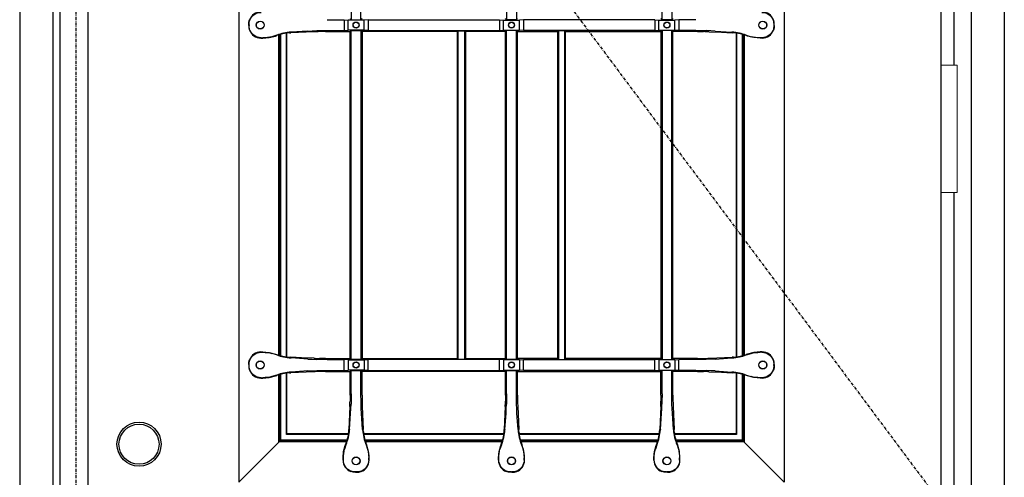
# Model space of a CAD drawing. Extents: x 0 to 27839, y 0 to 20000.
# Drawn here: x 14396 to 15378, y 9353 to 9810 of the extents above; entities that cross this region are included whole.
import ezdxf

# ---------------------------------------------------------------- set-up
doc = ezdxf.new("R2010")
doc.units = 0
doc.linetypes.add('ITTENSAU', pattern=[5.5, 3, -1, 0.5, -1])
doc.layers.add('YKK_A1', color=4, linetype='CONTINUOUS')
doc.layers.add('YKK_A2', color=3, linetype='CONTINUOUS')

msp = doc.modelspace()

# ---------------------------------------------------------------- linework, layer by layer
at = {"layer": 'YKK_A1'}
for p, q in [((14436.5, 10483.5), (14436.5, 8171.5)), ((14464.5, 10483.5), (14464.5, 8171.5)), ((15315.5, 8171.5), (15315.5, 10483.5))]:
    msp.add_line(p, q, dxfattribs=at)
at = {"layer": 'YKK_A1', "linetype": 'ITTENSAU'}
for q in [(14452.5, 8171.5), (15315.5, 9327.5)]:
    msp.add_line((14452.5, 10483.5), q, dxfattribs=at)
at = {"layer": 'YKK_A1', "linetype": 'ByBlock', "lineweight": -2}
for p, q in [((14615, 10260.5), (14615, 9348.5)), ((15159, 10260.5), (15159, 9348.5)), ((14727.14, 10138.14), (14727.14, 9809.86)), ((14736.86, 9809.86), (14736.86, 10138.14)), ((14882.14, 10138.14), (14882.14, 9809.86)), ((14891.86, 10138.14), (14891.86, 9809.86)), ((15037.14, 9809.86), (15037.14, 10138.14)), ((15046.86, 10138.14), (15046.86, 9809.86)), ((14726, 9811), (14727.14, 9809.86)), ((14736.86, 9809.86), (14738, 9811)), ((14882.14, 9809.86), (14881, 9811)), ((14891.86, 9809.86), (14893, 9811)), ((15037.14, 9809.86), (15036, 9811)), ((15048, 9811), (15046.86, 9809.86)), ((14625, 9804.96), (14625.19, 9807.35)), ((14625, 9804.04), (14625, 9804.96)), ((14625, 9804.04), (14625.19, 9801.65)), ((14625.19, 9807.35), (14625.77, 9809.68)), ((14625.19, 9801.65), (14625.77, 9799.32)), ((14625.35, 9804.9), (14625.35, 9804.1)), ((14626.07, 9809.47), (14625.77, 9809.68)), ((14703.29, 9809.86), (14720, 9809.86)), ((14720, 9809.86), (14724, 9809.51)), ((14720, 9809.86), (14720, 9799.14)), ((14724, 9799.49), (14724, 9809.51)), ((14740, 9809.51), (14724, 9809.51)), ((14727.14, 9809.86), (14736.86, 9809.86)), ((14744, 9809.86), (14740, 9809.51)), ((14740, 9799.49), (14740, 9809.51)), ((14744, 9809.86), (14875, 9809.86)), ((14744, 9809.86), (14744, 9799.14)), ((14875, 9809.86), (14879, 9809.51)), ((14875, 9809.86), (14875, 9799.14)), ((14879, 9809.51), (14895, 9809.51)), ((14879, 9799.49), (14879, 9809.51)), ((14891.86, 9809.86), (14882.14, 9809.86)), ((14899, 9809.86), (14895, 9809.51)), ((14895, 9799.49), (14895, 9809.51)), ((15030, 9809.86), (14899, 9809.86)), ((14899, 9809.86), (14899, 9799.14)), ((15030, 9809.86), (15034, 9809.51)), ((15030, 9809.86), (15030, 9799.14)), ((15034, 9809.51), (15050, 9809.51)), ((15034, 9799.49), (15034, 9809.51)), ((15046.86, 9809.86), (15037.14, 9809.86)), ((15054, 9809.86), (15050, 9809.51)), ((15050, 9799.49), (15050, 9809.51)), ((15070.71, 9809.86), (15054, 9809.86)), ((15054, 9809.86), (15054, 9799.14)), ((15147.93, 9809.47), (15148.23, 9809.68)), ((15148.81, 9807.35), (15148.23, 9809.68)), ((15148.81, 9801.65), (15148.23, 9799.32)), ((15148.65, 9804.9), (15148.65, 9804.1)), ((15149, 9804.96), (15148.81, 9807.35)), ((15149, 9804.04), (15148.81, 9801.65)), ((15149, 9804.04), (15149, 9804.96)), ((14626.07, 9799.53), (14625.77, 9799.32)), ((14636.98, 9791.5), (14639.03, 9791.5)), ((14637.23, 9791.85), (14638.96, 9791.85)), ((14639.03, 9791.5), (14645.41, 9792.01)), ((14645.41, 9792.01), (14651.62, 9793.54)), ((14652.8, 9794.37), (14648.08, 9792.91)), ((14651.62, 9793.54), (14652.86, 9793.98)), ((14655, 9475.28), (14655, 9794.72)), ((14655.52, 9475.12), (14655.52, 9794.88)), ((14657, 9474.7), (14657, 9795.3)), ((14662.47, 9473.58), (14662.47, 9796.42)), ((14663, 9473.51), (14663, 9796.49)), ((14665.54, 9796.75), (14666.89, 9796.83)), ((14689.84, 9797.77), (14666.89, 9796.83)), ((14666.91, 9797.41), (14667.36, 9797.44)), ((14684, 9798.57), (14667.36, 9797.44)), ((14684, 9798.57), (14688.11, 9798.8)), ((14688.11, 9798.8), (14692.79, 9798.97)), ((14698.42, 9797.98), (14695.45, 9797.94)), ((14701.43, 9798), (14698.42, 9797.98)), ((14701.43, 9798), (14726, 9798)), ((14703.29, 9799.14), (14720, 9799.14)), ((14720, 9799.14), (14724, 9799.49)), ((14740, 9799.49), (14724, 9799.49)), ((14726, 9798), (14727.14, 9799.14)), ((14726, 9472), (14726, 9798)), ((14727.14, 9799.14), (14736.86, 9799.14)), ((14727.14, 9470.86), (14727.14, 9799.14)), ((14736.86, 9799.14), (14738, 9798)), ((14736.86, 9799.14), (14736.86, 9470.86)), ((14833, 9798), (14738, 9798)), ((14738, 9798), (14738, 9472)), ((14744, 9799.14), (14740, 9799.49)), ((14744, 9799.14), (14875, 9799.14)), ((14833, 9798), (14833.87, 9798.87)), ((14833, 9472), (14833, 9798)), ((14833.87, 9798.87), (14840.12, 9798.87)), ((14833.87, 9471.12), (14833.87, 9798.87)), ((14840.12, 9798.87), (14841, 9798)), ((14840.12, 9798.87), (14840.12, 9471.12)), ((14881, 9798), (14841, 9798)), ((14841, 9798), (14841, 9472)), ((14875, 9799.14), (14879, 9799.49)), ((14879, 9799.49), (14895, 9799.49)), ((14882.14, 9799.14), (14881, 9798)), ((14881, 9472), (14881, 9798)), ((14891.86, 9799.14), (14882.14, 9799.14)), ((14882.14, 9470.86), (14882.14, 9799.14)), ((14891.86, 9799.14), (14893, 9798)), ((14891.86, 9470.86), (14891.86, 9799.14)), ((14893, 9798), (14933, 9798)), ((14893, 9472), (14893, 9798)), ((14899, 9799.14), (14895, 9799.49)), ((15030, 9799.14), (14899, 9799.14)), ((14933.87, 9798.87), (14933, 9798)), ((14933, 9798), (14933, 9472)), ((14940.12, 9798.87), (14933.87, 9798.87)), ((14933.87, 9798.87), (14933.87, 9471.12)), ((14941, 9798), (14940.12, 9798.87)), ((14940.12, 9471.12), (14940.12, 9798.87)), ((14941, 9798), (15036, 9798)), ((14941, 9472), (14941, 9798)), ((15030, 9799.14), (15034, 9799.49)), ((15034, 9799.49), (15050, 9799.49)), ((15037.14, 9799.14), (15036, 9798)), ((15036, 9798), (15036, 9472)), ((15046.86, 9799.14), (15037.14, 9799.14)), ((15037.14, 9799.14), (15037.14, 9470.86)), ((15048, 9798), (15046.86, 9799.14)), ((15046.86, 9470.86), (15046.86, 9799.14)), ((15072.57, 9798), (15048, 9798)), ((15048, 9472), (15048, 9798)), ((15054, 9799.14), (15050, 9799.49)), ((15070.71, 9799.14), (15054, 9799.14)), ((15072.57, 9798), (15075.58, 9797.98)), ((15075.58, 9797.98), (15078.55, 9797.94)), ((15085.89, 9798.8), (15081.21, 9798.97)), ((15084.16, 9797.77), (15096.32, 9797.27)), ((15090, 9798.57), (15085.89, 9798.8)), ((15090, 9798.57), (15106.64, 9797.44)), ((15096.32, 9797.27), (15107.11, 9796.83)), ((15107.09, 9797.41), (15106.64, 9797.44)), ((15108.46, 9796.75), (15107.11, 9796.83)), ((15111, 9796.49), (15111, 9473.51)), ((15111.52, 9796.42), (15111.52, 9473.58)), ((15117, 9795.3), (15117, 9474.7)), ((15118.47, 9794.88), (15118.47, 9475.12)), ((15119, 9794.72), (15119, 9475.28)), ((15122.38, 9793.54), (15121.14, 9793.98)), ((15121.2, 9794.37), (15125.92, 9792.91)), ((15128.59, 9792.01), (15122.38, 9793.54)), ((15134.97, 9791.5), (15128.59, 9792.01)), ((15137.02, 9791.5), (15134.97, 9791.5)), ((15136.77, 9791.85), (15135.04, 9791.85)), ((15147.93, 9799.53), (15148.23, 9799.32)), ((14636.98, 9478.5), (14639.03, 9478.5)), ((14637.23, 9478.15), (14638.96, 9478.15)), ((14639.03, 9478.5), (14645.41, 9477.99)), ((14645.41, 9477.99), (14651.62, 9476.46)), ((14652.8, 9475.63), (14648.08, 9477.09)), ((14651.62, 9476.46), (14652.86, 9476.02)), ((15122.38, 9476.46), (15121.14, 9476.02)), ((15121.2, 9475.63), (15125.92, 9477.09)), ((15128.59, 9477.99), (15122.38, 9476.46)), ((15134.97, 9478.5), (15128.59, 9477.99)), ((15137.02, 9478.5), (15134.97, 9478.5)), ((15136.77, 9478.15), (15135.04, 9478.15)), ((14625, 9465.96), (14625.19, 9468.35)), ((14625.19, 9468.35), (14625.77, 9470.68)), ((14626.07, 9470.47), (14625.77, 9470.68)), ((14665.54, 9473.25), (14666.89, 9473.17)), ((14677.68, 9472.73), (14666.89, 9473.17)), ((14666.91, 9472.58), (14667.36, 9472.55)), ((14684, 9471.43), (14667.36, 9472.55)), ((14689.84, 9472.22), (14677.68, 9472.73)), ((14684, 9471.43), (14688.11, 9471.2)), ((14688.11, 9471.2), (14692.79, 9471.03)), ((14698.42, 9472.02), (14695.45, 9472.06)), ((14701.43, 9472), (14698.42, 9472.02)), ((14701.43, 9472), (14726, 9472)), ((14703.29, 9470.86), (14720, 9470.86)), ((14724, 9470.51), (14720, 9470.86)), ((14720, 9460.14), (14720, 9470.86)), ((14724, 9470.51), (14740, 9470.51)), ((14724, 9470.51), (14724, 9460.49)), ((14727.14, 9470.86), (14726, 9472)), ((14736.86, 9470.86), (14727.14, 9470.86)), ((14738, 9472), (14736.86, 9470.86)), ((14738, 9472), (14833, 9472)), ((14740, 9470.51), (14744, 9470.86)), ((14740, 9470.51), (14740, 9460.49)), ((14744, 9460.14), (14744, 9470.86)), ((14875, 9470.86), (14744, 9470.86)), ((14833.87, 9471.12), (14833, 9472)), ((14840.12, 9471.12), (14833.87, 9471.12)), ((14841, 9472), (14840.12, 9471.12)), ((14841, 9472), (14881, 9472)), ((14879, 9470.51), (14875, 9470.86)), ((14875, 9460.14), (14875, 9470.86)), ((14879, 9470.51), (14879, 9460.49)), ((14895, 9470.51), (14879, 9470.51)), ((14882.14, 9470.86), (14881, 9472)), ((14891.86, 9470.86), (14882.14, 9470.86)), ((14891.86, 9470.86), (14893, 9472)), ((14933, 9472), (14893, 9472)), ((14895, 9470.51), (14899, 9470.86)), ((14895, 9470.51), (14895, 9460.49)), ((14899, 9470.86), (15030, 9470.86)), ((14899, 9460.14), (14899, 9470.86)), ((14933, 9472), (14933.87, 9471.12)), ((14933.87, 9471.12), (14940.12, 9471.12)), ((14940.12, 9471.12), (14941, 9472)), ((15036, 9472), (14941, 9472)), ((15030, 9460.14), (15030, 9470.86)), ((15034, 9470.51), (15030, 9470.86)), ((15034, 9470.51), (15034, 9460.49)), ((15050, 9470.51), (15034, 9470.51)), ((15036, 9472), (15037.14, 9470.86)), ((15037.14, 9470.86), (15046.86, 9470.86)), ((15046.86, 9470.86), (15048, 9472)), ((15072.57, 9472), (15048, 9472)), ((15050, 9470.51), (15054, 9470.86)), ((15050, 9470.51), (15050, 9460.49)), ((15070.71, 9470.86), (15054, 9470.86)), ((15054, 9460.14), (15054, 9470.86)), ((15072.57, 9472), (15075.58, 9472.02)), ((15075.58, 9472.02), (15078.55, 9472.06)), ((15085.89, 9471.2), (15081.21, 9471.03)), ((15084.16, 9472.22), (15107.11, 9473.17)), ((15090, 9471.43), (15085.89, 9471.2)), ((15090, 9471.43), (15106.64, 9472.55)), ((15107.09, 9472.58), (15106.64, 9472.55)), ((15108.46, 9473.25), (15107.11, 9473.17)), ((15147.93, 9470.47), (15148.23, 9470.68)), ((15148.81, 9468.35), (15148.23, 9470.68)), ((15149, 9465.96), (15148.81, 9468.35)), ((14625, 9465.96), (14625, 9465.04)), ((14625, 9465.04), (14625.19, 9462.65)), ((14625.19, 9462.65), (14625.77, 9460.32)), ((14625.35, 9465.1), (14625.35, 9465.9)), ((14626.07, 9460.53), (14625.77, 9460.32)), ((14662.47, 9396.24), (14662.47, 9457.94)), ((14663, 9396.76), (14663, 9458.02)), ((14665.54, 9457.75), (14666.89, 9457.83)), ((14689.84, 9458.77), (14666.89, 9457.83)), ((14666.91, 9458.41), (14667.36, 9458.44)), ((14684, 9459.57), (14667.36, 9458.44)), ((14684, 9459.57), (14688.11, 9459.8)), ((14688.11, 9459.8), (14692.79, 9459.97)), ((14698.42, 9458.98), (14695.45, 9458.94)), ((14701.43, 9459), (14698.42, 9458.98)), ((14701.43, 9459), (14726, 9459)), ((14703.29, 9460.14), (14720, 9460.14)), ((14720, 9460.14), (14724, 9460.49)), ((14740, 9460.49), (14724, 9460.49)), ((14726, 9459), (14727.14, 9460.14)), ((14726, 9435.42), (14726, 9459)), ((14727.14, 9460.14), (14736.86, 9460.14)), ((14727.14, 9436.79), (14727.14, 9460.14)), ((14736.86, 9460.14), (14738, 9459)), ((14736.86, 9436.79), (14736.86, 9460.14)), ((14881, 9459), (14738, 9459)), ((14738, 9435.42), (14738, 9459)), ((14744, 9460.14), (14740, 9460.49)), ((14744, 9460.14), (14875, 9460.14)), ((14875, 9460.14), (14879, 9460.49)), ((14879, 9460.49), (14895, 9460.49)), ((14881, 9459), (14882.14, 9460.14)), ((14881, 9435.42), (14881, 9459)), ((14882.14, 9460.14), (14891.86, 9460.14)), ((14882.14, 9436.79), (14882.14, 9460.14)), ((14893, 9459), (14891.86, 9460.14)), ((14891.86, 9436.79), (14891.86, 9460.14)), ((14893, 9459), (15036, 9459)), ((14893, 9435.42), (14893, 9459)), ((14899, 9460.14), (14895, 9460.49)), ((15030, 9460.14), (14899, 9460.14)), ((15030, 9460.14), (15034, 9460.49)), ((15034, 9460.49), (15050, 9460.49)), ((15037.14, 9460.14), (15036, 9459)), ((15036, 9435.42), (15036, 9459)), ((15046.86, 9460.14), (15037.14, 9460.14)), ((15037.14, 9436.79), (15037.14, 9460.14)), ((15048, 9459), (15046.86, 9460.14)), ((15046.86, 9436.79), (15046.86, 9460.14)), ((15072.57, 9459), (15048, 9459)), ((15048, 9435.42), (15048, 9459)), ((15054, 9460.14), (15050, 9460.49)), ((15070.71, 9460.14), (15054, 9460.14)), ((15072.57, 9459), (15075.58, 9458.98)), ((15075.58, 9458.98), (15078.55, 9458.94)), ((15085.89, 9459.8), (15081.21, 9459.97)), ((15084.16, 9458.77), (15096.32, 9458.27)), ((15090, 9459.57), (15085.89, 9459.8)), ((15090, 9459.57), (15106.64, 9458.44)), ((15096.32, 9458.27), (15107.11, 9457.83)), ((15107.09, 9458.41), (15106.64, 9458.44)), ((15108.46, 9457.75), (15107.11, 9457.83)), ((15111, 9457.49), (15111, 9396.76)), ((15111.52, 9457.42), (15111.52, 9396.24)), ((15147.93, 9460.53), (15148.23, 9460.32)), ((15148.81, 9462.65), (15148.23, 9460.32)), ((15148.65, 9465.1), (15148.65, 9465.9)), ((15149, 9465.04), (15148.81, 9462.65)), ((15149, 9465.96), (15149, 9465.04)), ((14636.98, 9452.5), (14639.03, 9452.5)), ((14637.23, 9452.85), (14638.96, 9452.85)), ((14639.03, 9452.5), (14645.41, 9453.01)), ((14645.41, 9453.01), (14651.62, 9454.54)), ((14652.8, 9455.37), (14648.08, 9453.91)), ((14651.62, 9454.54), (14652.86, 9454.98)), ((14655, 9388.76), (14655, 9455.72)), ((14655.52, 9389.29), (14655.52, 9455.88)), ((14657, 9390.5), (14657, 9456.3)), ((15117, 9456.3), (15117, 9390.5)), ((15118.47, 9455.88), (15118.47, 9389.29)), ((15119, 9455.72), (15119, 9388.76)), ((15122.38, 9454.54), (15121.14, 9454.98)), ((15121.2, 9455.37), (15125.92, 9453.91)), ((15128.59, 9453.01), (15122.38, 9454.54)), ((15134.97, 9452.5), (15128.59, 9453.01)), ((15137.02, 9452.5), (15134.97, 9452.5)), ((15136.77, 9452.85), (15135.04, 9452.85)), ((14725.98, 9432.46), (14725.94, 9429.54)), ((14726, 9435.42), (14725.98, 9432.46)), ((14738, 9435.42), (14738.02, 9432.46)), ((14738.02, 9432.46), (14738.06, 9429.54)), ((14880.98, 9432.46), (14880.94, 9429.54)), ((14881, 9435.42), (14880.98, 9432.46)), ((14893, 9435.42), (14893.02, 9432.46)), ((14893.02, 9432.46), (14893.06, 9429.54)), ((15035.98, 9432.46), (15035.94, 9429.54)), ((15036, 9435.42), (15035.98, 9432.46)), ((15048, 9435.42), (15048.02, 9432.46)), ((15048.02, 9432.46), (15048.06, 9429.54)), ((14725.78, 9423.96), (14724.85, 9401.1)), ((14725.47, 9401.11), (14726.57, 9417.5)), ((14726.57, 9417.5), (14726.8, 9421.65)), ((14726.8, 9421.65), (14726.97, 9426.37)), ((14737.2, 9421.65), (14737.03, 9426.37)), ((14737.43, 9417.5), (14737.2, 9421.65)), ((14738.53, 9401.11), (14737.43, 9417.5)), ((14738.22, 9423.96), (14739.15, 9401.1)), ((14880.78, 9423.96), (14879.85, 9401.1)), ((14880.47, 9401.11), (14881.57, 9417.5)), ((14881.57, 9417.5), (14881.8, 9421.65)), ((14881.8, 9421.65), (14881.97, 9426.37)), ((14892.2, 9421.65), (14892.03, 9426.37)), ((14892.43, 9417.5), (14892.2, 9421.65)), ((14893.53, 9401.11), (14892.43, 9417.5)), ((14893.22, 9423.96), (14894.15, 9401.1)), ((15035.78, 9423.96), (15034.85, 9401.1)), ((15035.47, 9401.11), (15036.57, 9417.5)), ((15036.57, 9417.5), (15036.8, 9421.65)), ((15036.8, 9421.65), (15036.97, 9426.37)), ((15047.2, 9421.65), (15047.03, 9426.37)), ((15047.43, 9417.5), (15047.2, 9421.65)), ((15048.53, 9401.11), (15047.43, 9417.5)), ((15048.22, 9423.96), (15049.15, 9401.1)), ((14724.71, 9398.97), (14724.85, 9401.1)), ((14725.47, 9401.11), (14725.45, 9400.86)), ((14738.53, 9401.11), (14738.55, 9400.86)), ((14739.29, 9398.97), (14739.15, 9401.1)), ((14879.71, 9398.97), (14879.85, 9401.1)), ((14880.47, 9401.11), (14880.45, 9400.86)), ((14893.53, 9401.11), (14893.55, 9400.86)), ((14894.29, 9398.97), (14894.15, 9401.1)), ((15034.71, 9398.97), (15034.85, 9401.1)), ((15035.47, 9401.11), (15035.45, 9400.86)), ((15048.53, 9401.11), (15048.55, 9400.86)), ((15049.29, 9398.97), (15049.15, 9401.1)), ((14657, 9390.5), (14615, 9348.5)), ((14655, 9388.76), (14655.52, 9389.29)), ((14722.57, 9388.76), (14655, 9388.76)), ((14722.74, 9389.29), (14655.52, 9389.29)), ((14723.11, 9390.5), (14657, 9390.5)), ((14662.47, 9396.24), (14663, 9396.76)), ((14724.37, 9396.24), (14662.47, 9396.24)), ((14724.45, 9396.76), (14663, 9396.76)), ((14879.45, 9396.76), (14739.55, 9396.76)), ((14879.37, 9396.24), (14739.63, 9396.24)), ((14878.11, 9390.5), (14740.89, 9390.5)), ((14877.74, 9389.29), (14741.26, 9389.29)), ((14877.57, 9388.76), (14741.43, 9388.76)), ((15034.45, 9396.76), (14894.55, 9396.76)), ((15034.37, 9396.24), (14894.63, 9396.24)), ((15033.11, 9390.5), (14895.89, 9390.5)), ((15032.74, 9389.29), (14896.26, 9389.29)), ((15032.57, 9388.76), (14896.43, 9388.76)), ((15111, 9396.76), (15049.55, 9396.76)), ((15111.52, 9396.24), (15049.63, 9396.24)), ((15117, 9390.5), (15050.89, 9390.5)), ((15118.47, 9389.29), (15051.26, 9389.29)), ((15119, 9388.76), (15051.43, 9388.76)), ((15111.52, 9396.24), (15111, 9396.76)), ((15117, 9390.5), (15159, 9348.5)), ((15119, 9388.76), (15118.47, 9389.29)), ((14719, 9372.89), (14719.57, 9379.16)), ((14719.57, 9379.16), (14721.25, 9385.22)), ((14721.93, 9385.89), (14720.47, 9381.58)), ((14721.25, 9385.22), (14721.54, 9385.96)), ((14742.07, 9385.89), (14743.53, 9381.58)), ((14742.75, 9385.22), (14742.46, 9385.96)), ((14744.43, 9379.16), (14742.75, 9385.22)), ((14745, 9372.89), (14744.43, 9379.16)), ((14874, 9372.89), (14874.57, 9379.16)), ((14874.57, 9379.16), (14876.25, 9385.22)), ((14876.93, 9385.89), (14875.47, 9381.58)), ((14876.25, 9385.22), (14876.54, 9385.96)), ((14897.07, 9385.89), (14898.53, 9381.58)), ((14897.75, 9385.22), (14897.46, 9385.96)), ((14899.43, 9379.16), (14897.75, 9385.22)), ((14900, 9372.89), (14899.43, 9379.16)), ((15029, 9372.89), (15029.57, 9379.16)), ((15029.57, 9379.16), (15031.25, 9385.22)), ((15031.93, 9385.89), (15030.47, 9381.58)), ((15031.25, 9385.22), (15031.54, 9385.96)), ((15052.07, 9385.89), (15053.53, 9381.58)), ((15052.75, 9385.22), (15052.46, 9385.96)), ((15054.43, 9379.16), (15052.75, 9385.22)), ((15055, 9372.89), (15054.43, 9379.16)), ((14719, 9370.48), (14719, 9372.89)), ((14719.35, 9370.73), (14719.35, 9372.81)), ((14744.65, 9370.73), (14744.65, 9372.81)), ((14745, 9370.48), (14745, 9372.89)), ((14874, 9370.48), (14874, 9372.89)), ((14874.35, 9370.73), (14874.35, 9372.81)), ((14899.65, 9370.73), (14899.65, 9372.81)), ((14900, 9370.48), (14900, 9372.89)), ((15029, 9370.48), (15029, 9372.89)), ((15029.35, 9370.73), (15029.35, 9372.81)), ((15054.65, 9370.73), (15054.65, 9372.81)), ((15055, 9370.48), (15055, 9372.89)), ((14726.82, 9359.27), (14727.03, 9359.57)), ((14729.15, 9358.69), (14726.82, 9359.27)), ((14731.54, 9358.5), (14729.15, 9358.69)), ((14731.54, 9358.5), (14732.46, 9358.5)), ((14732.4, 9358.85), (14731.6, 9358.85)), ((14732.46, 9358.5), (14734.85, 9358.69)), ((14734.85, 9358.69), (14737.18, 9359.27)), ((14737.18, 9359.27), (14736.97, 9359.57)), ((14881.82, 9359.27), (14882.03, 9359.57)), ((14884.15, 9358.69), (14881.82, 9359.27)), ((14886.54, 9358.5), (14884.15, 9358.69)), ((14887.46, 9358.5), (14886.54, 9358.5)), ((14886.6, 9358.85), (14887.4, 9358.85)), ((14887.46, 9358.5), (14889.85, 9358.69)), ((14889.85, 9358.69), (14892.18, 9359.27)), ((14892.18, 9359.27), (14891.97, 9359.57)), ((15036.82, 9359.27), (15037.03, 9359.57)), ((15039.15, 9358.69), (15036.82, 9359.27)), ((15041.54, 9358.5), (15039.15, 9358.69)), ((15042.46, 9358.5), (15041.54, 9358.5)), ((15041.6, 9358.85), (15042.4, 9358.85)), ((15042.46, 9358.5), (15044.85, 9358.69)), ((15044.85, 9358.69), (15047.18, 9359.27)), ((15047.18, 9359.27), (15046.97, 9359.57))]:
    msp.add_line(p, q, dxfattribs=at)
for centre, radius in [((14636.35, 9804.5), 4), ((14636.35, 9804.5), 3.82), ((14732, 9804.5), 3), ((14732, 9804.5), 2.82), ((14887, 9804.5), 3), ((14887, 9804.5), 2.82), ((15042, 9804.5), 3), ((15042, 9804.5), 2.82), ((15137.65, 9804.5), 4), ((15137.65, 9804.5), 3.82), ((14636.35, 9465.5), 4), ((14636.35, 9465.5), 3.82), ((14732, 9465.5), 3), ((14732, 9465.5), 2.82), ((14887, 9465.5), 3), ((14887, 9465.5), 2.82), ((15042, 9465.5), 3), ((15042, 9465.5), 2.82), ((15137.65, 9465.5), 4), ((15137.65, 9465.5), 3.82), ((14732, 9369.85), 4), ((14732, 9369.85), 3.82), ((14887, 9369.85), 4), ((14887, 9369.85), 3.82), ((15042, 9369.85), 4), ((15042, 9369.85), 3.82)]:
    msp.add_circle(centre, radius, dxfattribs=at)
for centre, radius, start, end in [((14636.97, 9805.55), 11.95, 89.97091, 159.77395), ((15137.02, 9805.55), 11.95, 20.22605, 90.02909), ((14636.97, 9803.45), 11.95, 200.22605, 270.02909), ((14669.79, 9749.94), 47.57, 93.47163, 110.92311), ((14668.93, 9750.78), 46.09, 94.22372, 110.4124), ((14700.56, 9529.52), 268.47, 91.09215, 92.29024), ((15073.44, 9529.52), 268.47, 87.70976, 88.90785), ((15104.21, 9749.94), 47.57, 69.07689, 86.52837), ((15105.07, 9750.78), 46.09, 69.5876, 85.77628), ((15137.02, 9803.45), 11.95, 269.97091, 339.77395), ((14636.97, 9466.55), 11.95, 89.97091, 159.77395), ((15137.02, 9466.55), 11.95, 20.22605, 90.02909), ((14669.79, 9520.06), 47.57, 249.07689, 266.52837), ((14668.93, 9519.22), 46.09, 249.5876, 265.77628), ((14700.56, 9740.48), 268.47, 267.70976, 268.90785), ((15073.44, 9740.48), 268.47, 271.09215, 272.29024), ((15104.21, 9520.06), 47.57, 273.47163, 290.92311), ((15105.07, 9519.22), 46.09, 274.22372, 290.4124), ((14636.97, 9464.45), 11.95, 200.22605, 270.02909), ((14669.79, 9410.94), 47.57, 93.47163, 110.92311), ((14668.93, 9411.78), 46.09, 94.22372, 110.4124), ((14700.56, 9190.52), 268.47, 91.09215, 92.29024), ((15073.44, 9190.52), 268.47, 87.70976, 88.90785), ((15104.21, 9410.94), 47.57, 69.07689, 86.52837), ((15105.07, 9411.78), 46.09, 69.5876, 85.77628), ((15137.02, 9464.45), 11.95, 269.97091, 339.77395), ((14456.51, 9434.57), 269.48, 357.74341, 358.93011), ((15007.49, 9434.57), 269.48, 181.06989, 182.25659), ((14611.51, 9434.57), 269.48, 357.74341, 358.93011), ((15162.49, 9434.57), 269.48, 181.06989, 182.25659), ((14766.51, 9434.57), 269.48, 357.74341, 358.93011), ((15317.49, 9434.57), 269.48, 181.06989, 182.25659), ((14678.79, 9403.24), 46.11, 337.9857, 354.68226), ((14677.79, 9404.18), 47.78, 337.4972, 356.02065), ((14786.21, 9404.18), 47.78, 183.97935, 202.5028), ((14785.21, 9403.24), 46.11, 185.31774, 202.0143), ((14833.79, 9403.24), 46.11, 337.9857, 354.68226), ((14832.79, 9404.18), 47.78, 337.4972, 356.02065), ((14941.21, 9404.18), 47.78, 183.97935, 202.5028), ((14940.21, 9403.24), 46.11, 185.31774, 202.0143), ((14988.79, 9403.24), 46.11, 337.9857, 354.68226), ((14987.79, 9404.18), 47.78, 337.4972, 356.02065), ((15096.21, 9404.18), 47.78, 183.97935, 202.5028), ((15095.21, 9403.24), 46.11, 185.31774, 202.0143), ((14730.95, 9370.48), 11.95, 179.97091, 249.77395), ((14733.05, 9370.48), 11.95, 290.22605, 0.02909), ((14885.95, 9370.48), 11.95, 179.97091, 249.77395), ((14888.05, 9370.48), 11.95, 290.22605, 0.02909), ((15040.95, 9370.48), 11.95, 179.97091, 249.77395), ((15043.05, 9370.48), 11.95, 290.22605, 0.02909)]:
    msp.add_arc(centre, radius, start, end, dxfattribs=at)
at = {"layer": 'YKK_A1', "linetype": 'ByBlock', "lineweight": -2, "extrusion": (0, 0, -1)}
for centre, major_axis, ratio, start_param, end_param in [((14637.29, 9805.1), (6.98, -9.84), 0.994296, 2.556078, 3.755956), ((15136.71, 9805.1), (-6.98, -9.84), 0.994296, 2.527229, 3.727107), ((14640.41, 9804.88), (-14.85, 2.52), 0.996085, 6.115495, 6.425073), ((14640.41, 9804.12), (-14.85, -2.52), 0.996085, 6.141298, 6.450876), ((15133.59, 9804.88), (14.85, 2.52), 0.996085, 6.141298, 6.450876), ((15133.59, 9804.12), (14.85, -2.52), 0.996085, 6.115495, 6.425073), ((14637.29, 9803.9), (6.98, 9.84), 0.994296, 2.527229, 3.727107), ((14638.9, 9832), (7.88, -39.38), 0.996043, 6.24978, 6.47982), ((14703.29, 9796.51), (-30, 0), 0.087489, 1.213435, 1.570796), ((15070.71, 9796.51), (-30, 0), 0.087489, 1.570796, 1.928158), ((15135.1, 9832), (-7.88, -39.38), 0.996043, 6.086551, 6.316591), ((15136.71, 9803.9), (-6.98, 9.84), 0.994296, 2.556078, 3.755956), ((14637.29, 9466.1), (6.98, -9.84), 0.994296, 2.556078, 3.755956), ((14638.9, 9438), (7.88, 39.38), 0.996043, 6.086551, 6.316591), ((15135.1, 9438), (-7.88, 39.38), 0.996043, 6.24978, 6.47982), ((15136.71, 9466.1), (-6.98, -9.84), 0.994296, 2.527229, 3.727107), ((14640.41, 9465.88), (-14.85, 2.52), 0.996085, 6.115495, 6.425073), ((14703.29, 9473.49), (-30, 0), 0.087489, 4.712389, 5.069751), ((15070.71, 9473.49), (-30, 0), 0.087489, 4.355027, 4.712389), ((15133.59, 9465.88), (14.85, 2.52), 0.996085, 6.141298, 6.450876), ((14640.41, 9465.12), (-14.85, -2.52), 0.996085, 6.141298, 6.450876), ((14637.29, 9464.9), (6.98, 9.84), 0.994296, 2.527229, 3.727107), ((14703.29, 9457.51), (-30, 0), 0.087489, 1.213435, 1.570796), ((15070.71, 9457.51), (-30, 0), 0.087489, 1.570796, 1.928158), ((15136.71, 9464.9), (-6.98, 9.84), 0.994296, 2.556078, 3.755956), ((15133.59, 9465.12), (14.85, -2.52), 0.996085, 6.115495, 6.425073), ((14638.9, 9493), (7.88, -39.38), 0.996043, 6.24978, 6.47982), ((15135.1, 9493), (-7.88, -39.38), 0.996043, 6.086551, 6.316591), ((14724.51, 9436.79), (0, 30), 0.087489, 1.570796, 1.925478), ((14739.49, 9436.79), (0, 30), 0.087489, 4.357707, 4.712389), ((14879.51, 9436.79), (0, 30), 0.087489, 1.570796, 1.925478), ((14894.49, 9436.79), (0, 30), 0.087489, 4.357707, 4.712389), ((15034.51, 9436.79), (0, 30), 0.087489, 1.570796, 1.925478), ((15049.49, 9436.79), (0, 30), 0.087489, 4.357707, 4.712389), ((14754.48, 9372.76), (-34.33, 7.49), 0.996015, 6.069135, 6.322324), ((14909.48, 9372.76), (-34.33, 7.49), 0.996015, 6.069135, 6.322324), ((15064.48, 9372.76), (-34.33, 7.49), 0.996015, 6.069135, 6.322324)]:
    msp.add_ellipse(centre, major_axis=major_axis, ratio=ratio, start_param=start_param, end_param=end_param, dxfattribs=at)
at = {"layer": 'YKK_A1', "linetype": 'ByBlock', "lineweight": -2, "extrusion": (0, -2e-16, -1)}
for centre, major_axis, ratio, start_param, end_param in [((14709.52, 9372.76), (34.33, 7.49), 0.996015, 6.244047, 6.497236), ((14864.52, 9372.76), (34.33, 7.49), 0.996015, 6.244047, 6.497236), ((15019.52, 9372.76), (34.33, 7.49), 0.996015, 6.244047, 6.497236), ((14732.6, 9370.79), (-9.84, 6.98), 0.994296, 2.527229, 3.727107), ((14887.6, 9370.79), (-9.84, 6.98), 0.994296, 2.527229, 3.727107), ((15042.6, 9370.79), (-9.84, 6.98), 0.994296, 2.527229, 3.727107)]:
    msp.add_ellipse(centre, major_axis=major_axis, ratio=ratio, start_param=start_param, end_param=end_param, dxfattribs=at)
at = {"layer": 'YKK_A1', "linetype": 'ByBlock', "lineweight": -2, "extrusion": (-1e-16, -1e-16, -1)}
for centre in [(14731.4, 9370.79), (14886.4, 9370.79), (15041.4, 9370.79)]:
    msp.add_ellipse(centre, major_axis=(9.84, 6.98), ratio=0.994296, start_param=2.556078, end_param=3.755956, dxfattribs=at)
at = {"layer": 'YKK_A1', "linetype": 'ByBlock', "lineweight": -2, "extrusion": (0, -1e-16, -1)}
for centre, major_axis, start_param, end_param in [((14731.62, 9373.91), (-2.52, -14.85), 6.115495, 6.425073), ((14732.38, 9373.91), (2.52, -14.85), 6.141298, 6.450876), ((14886.62, 9373.91), (-2.52, -14.85), 6.115495, 6.425073), ((14887.38, 9373.91), (2.52, -14.85), 6.141298, 6.450876), ((15041.62, 9373.91), (-2.52, -14.85), 6.115495, 6.425073), ((15042.38, 9373.91), (2.52, -14.85), 6.141298, 6.450876)]:
    msp.add_ellipse(centre, major_axis=major_axis, ratio=0.996085, start_param=start_param, end_param=end_param, dxfattribs=at)
at = {"layer": 'YKK_A2'}
for p, q in [((14396.5, 10539), (14396.5, 8094)), ((15378.5, 10539), (15378.5, 8094)), ((14429.5, 10491), (14429.5, 8094)), ((15345.5, 10491), (15345.5, 8094)), ((15328.5, 9764.5), (15328.5, 10137.5)), ((15328.5, 8452.5), (15328.5, 9637.5))]:
    msp.add_line(p, q, dxfattribs=at)
at = {"layer": 'YKK_A2', "linetype": 'Continuous', "lineweight": 13}
for p, q in [((15315.57, 9764.5), (15331.42, 9764.5)), ((15315.57, 9764.5), (15315.57, 9637.5)), ((15331.42, 9764.5), (15331.42, 9637.5)), ((15315.57, 9637.5), (15331.42, 9637.5))]:
    msp.add_line(p, q, dxfattribs=at)
at = {"layer": 'YKK_A2'}
for radius in [22, 20]:
    msp.add_circle((14515.5, 9386.5), radius, dxfattribs=at)

doc.saveas('drawing.dxf')
